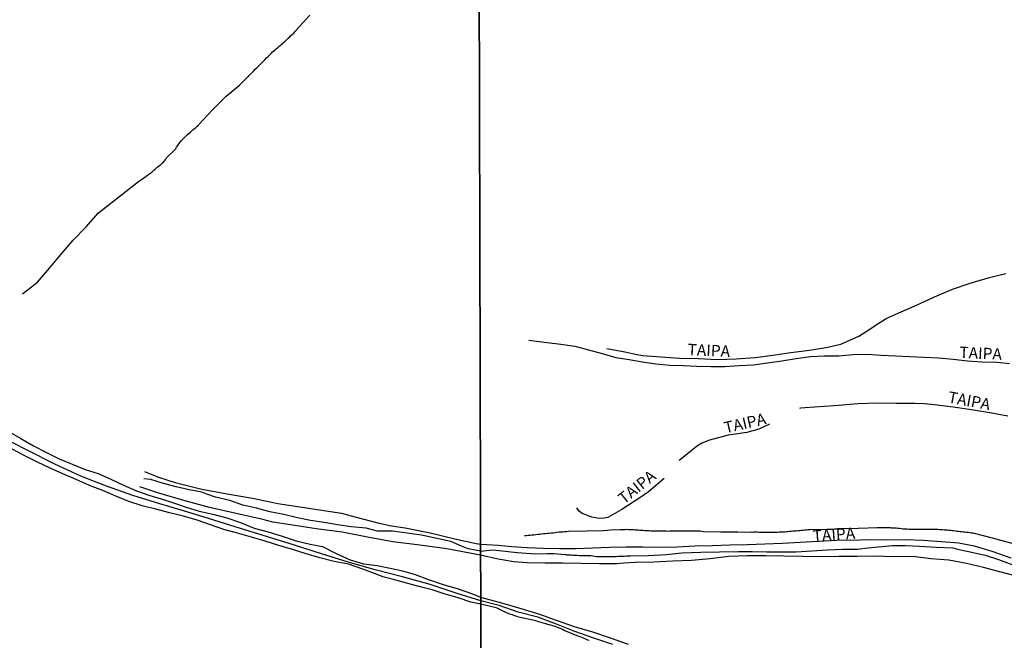
# Model space of a CAD drawing. Extents: x 472058 to 473507, y 6686676 to 6687788.
# Drawn here: x 472922 to 473139, y 6686824 to 6686960 of the extents above; entities that cross this region are included whole.
import ezdxf

# ---------------------------------------------------------------- set-up
doc = ezdxf.new("R2010")
doc.units = 0
doc.linetypes.add('DOT', pattern=[0])
for name, color, linetype in [('1', 7, 'CONTINUOUS'), ('21', 7, 'CONTINUOUS'), ('23', 7, 'CONTINUOUS'), ('35', 7, 'CONTINUOUS'), ('4', 7, 'CONTINUOUS'), ('46', 7, 'CONTINUOUS')]:
    doc.layers.add(name, color=color, linetype=linetype)

msp = doc.modelspace()

# ---------------------------------------------------------------- linework, layer by layer
at = {"layer": '1', "color": 0, "linetype": 'CONTINUOUS'}
for points in [[(472919.53, 6686869.91), (472922.48, 6686868.23), (472925.31, 6686866.61), (472928.14, 6686865.12), (472930.89, 6686863.72), (472933.78, 6686862.6), (472936.61, 6686861.41), (472939.51, 6686860.51), (472942.29, 6686859.31), (472945.08, 6686857.98), (472947.91, 6686856.7), (472950.62, 6686855.8), (472953.33, 6686854.99), (472956.09, 6686854.07), (472958.87, 6686853.14), (472961.73, 6686852.24), (472964.75, 6686851.59), (472967.77, 6686850.75), (472970.79, 6686849.77), (472973.79, 6686848.52), (472976.92, 6686847.7), (472979.99, 6686846.73), (472983.06, 6686845.76), (472986.13, 6686845.02), (472988.85, 6686844.5), (472991.88, 6686842.93), (472994.91, 6686841.57), (472997.86, 6686840.67), (473000.88, 6686840.3), (473003.71, 6686839.73), (473006.47, 6686839.13), (473009.22, 6686838.31), (473011.96, 6686837.34), (473015.39, 6686836.12), (473018.71, 6686835.19), (473021.84, 6686834.1), (473023.63, 6686833.36)], [(473023.65, 6686831.78), (473021.46, 6686832.26), (473018.67, 6686833.21), (473015.81, 6686834.03), (473012.97, 6686834.93), (473010.04, 6686835.7), (473007.1, 6686836.49), (473004.16, 6686837.28), (473002.1, 6686837.81), (473000.85, 6686838.31), (472997.7, 6686839.5), (472994.54, 6686840.59), (472991.38, 6686841.16), (472988.28, 6686841.98), (472985.26, 6686842.91), (472982.23, 6686843.84), (472979.21, 6686844.74), (472976.21, 6686845.64), (472973.21, 6686846.54), (472970.14, 6686847.38), (472967.11, 6686848.2), (472964.2, 6686849.23), (472961.3, 6686850.26), (472958.3, 6686851.18), (472955.22, 6686851.89), (472952.19, 6686852.66), (472949.17, 6686853.43), (472946.26, 6686854.35), (472943.39, 6686855.58), (472940.5, 6686856.78), (472937.57, 6686857.9), (472934.65, 6686859.18), (472931.73, 6686860.46), (472928.94, 6686861.73), (472926.15, 6686863), (472923.37, 6686864.38), (472920.62, 6686865.89)], [(473023.63, 6686833.36), (473028.19, 6686832.13), (473032.26, 6686830.91), (473036.32, 6686829.69), (473040.25, 6686828.28), (473044.23, 6686826.93), (473048.22, 6686825.71), (473052.14, 6686824.38), (473056.06, 6686823.04)], [(473047.5, 6686823.81), (473047.21, 6686823.92), (473046.92, 6686824.04), (473046.54, 6686824.19), (473046.22, 6686824.32), (473045.92, 6686824.45), (473045.52, 6686824.61), (473045.22, 6686824.72), (473042.02, 6686826.04), (473041.66, 6686826.26), (473041.32, 6686826.4), (473040.9, 6686826.56), (473040.61, 6686826.68), (473040.19, 6686826.83), (473039.85, 6686826.96), (473039.4, 6686827.08), (473039.08, 6686827.16), (473038.73, 6686827.26), (473038.37, 6686827.35), (473038.02, 6686827.47), (473037.7, 6686827.53), (473037.35, 6686827.66), (473037, 6686827.75), (473036.68, 6686827.85), (473036.33, 6686827.96), (473035.98, 6686828.06), (473035.8, 6686828.12), (473032.71, 6686828.8), (473032.35, 6686828.89), (473032, 6686828.97), (473031.68, 6686829.08), (473031.38, 6686829.2), (473030.95, 6686829.35), (473030.63, 6686829.43), (473030.28, 6686829.56), (473029.94, 6686829.67), (473029.48, 6686829.86), (473029.17, 6686829.99), (473028.75, 6686830.21), (473028.43, 6686830.37), (473027.98, 6686830.59), (473027.67, 6686830.72), (473027.25, 6686830.91), (473027.04, 6686831), (473023.65, 6686831.78)]]:
    msp.add_lwpolyline(points, dxfattribs=at)
at = {"layer": '21', "color": 0, "linetype": 'CONTINUOUS'}
for points in [[(472922.85, 6686900.05), (472926.16, 6686902.56), (472928.78, 6686905.7), (472931.38, 6686908.76), (472934.03, 6686911.82), (472936.9, 6686914.73), (472939.57, 6686917.8), (472948.41, 6686924.71), (472948.48, 6686924.72), (472948.53, 6686924.8), (472948.72, 6686924.93), (472949.01, 6686925.12), (472949.28, 6686925.31), (472949.52, 6686925.51), (472949.78, 6686925.7), (472950.06, 6686925.89), (472950.34, 6686926.08), (472950.6, 6686926.26), (472950.84, 6686926.44), (472951.08, 6686926.61), (472951.32, 6686926.79), (472951.54, 6686926.99), (472951.78, 6686927.19), (472952.02, 6686927.4), (472952.26, 6686927.61), (472952.48, 6686927.83), (472952.72, 6686928.02), (472952.98, 6686928.2), (472953.2, 6686928.41), (472953.42, 6686928.6), (472953.65, 6686928.79), (472953.86, 6686928.98), (472954.05, 6686929.18), (472954.21, 6686929.37), (472954.37, 6686929.64), (472954.53, 6686929.9), (472956.56, 6686931.86), (472956.59, 6686931.95), (472956.64, 6686931.96), (472956.66, 6686932.12), (472956.75, 6686932.27), (472957.03, 6686932.65), (472957.25, 6686933), (472957.51, 6686933.36), (472957.78, 6686933.67), (472958.13, 6686934.04), (472958.48, 6686934.41), (472958.84, 6686934.78), (472959.23, 6686935.11), (472959.5, 6686935.35), (472959.82, 6686935.59), (472960.11, 6686935.85), (472960.4, 6686936.11), (472960.69, 6686936.35), (472960.98, 6686936.59), (472961.25, 6686936.86), (472961.54, 6686937.13), (472961.66, 6686937.26), (472964.68, 6686940.49), (472967.67, 6686943.5), (472970.6, 6686945.87), (472972.5, 6686947.76), (472972.58, 6686947.86), (472972.62, 6686947.9), (472972.65, 6686947.92), (472972.67, 6686947.99), (472972.81, 6686948.09), (472973.08, 6686948.36), (472973.34, 6686948.64), (472973.71, 6686949.02), (472974.04, 6686949.38), (472974.41, 6686949.72), (472974.66, 6686949.99), (472975.04, 6686950.34), (472975.34, 6686950.62), (472975.61, 6686950.89), (472975.85, 6686951.17), (472976.15, 6686951.47), (472976.54, 6686951.86), (472976.89, 6686952.22), (472977.24, 6686952.59), (472977.61, 6686952.94), (472977.88, 6686953.2), (472978.12, 6686953.44), (472978.4, 6686953.66), (472978.68, 6686953.9), (472978.94, 6686954.13), (472979.24, 6686954.38), (472979.52, 6686954.62), (472979.77, 6686954.85), (472980.03, 6686955.05), (472980.28, 6686955.29), (472980.54, 6686955.52), (472980.79, 6686955.74), (472981.05, 6686955.98), (472981.3, 6686956.22), (472981.56, 6686956.46), (472981.82, 6686956.74), (472982.22, 6686957.09), (472982.51, 6686957.34), (472982.79, 6686957.63), (472983.06, 6686957.92), (472983.09, 6686957.96), (472986.03, 6686961.3)], [(473023.64, 6686843.44), (473020.86, 6686843.95), (473019.42, 6686844.53), (473017.09, 6686845.55), (473010.65, 6686846.97), (473004.23, 6686847.85), (473000.94, 6686847.83), (472998.42, 6686848.5), (472995.16, 6686848.82), (472992.17, 6686849.26), (472989.2, 6686849.73), (472986.22, 6686850.17), (472983.38, 6686850.82), (472980.35, 6686851.5), (472977.27, 6686852.11), (472974.36, 6686852.9), (472971.34, 6686853.55), (472968.43, 6686854.6), (472965.33, 6686855.36), (472963.43, 6686855.99), (472962.34, 6686856.44), (472959.5, 6686856.96), (472956.67, 6686857.62), (472953.84, 6686858.33), (472951.06, 6686859.22), (472949.54, 6686859.39)], [(473140.53, 6686845.15), (473136.24, 6686846.29), (473131.96, 6686847.43), (473131.56, 6686847.43), (473131.2, 6686847.47), (473130.85, 6686847.53), (473130.5, 6686847.56), (473130.15, 6686847.61), (473129.8, 6686847.66), (473129.45, 6686847.69), (473129.1, 6686847.72), (473128.75, 6686847.75), (473128.4, 6686847.8), (473128.05, 6686847.85), (473127.69, 6686847.91), (473127.34, 6686847.94), (473126.99, 6686847.98), (473126.64, 6686848.01), (473126.29, 6686848.04), (473125.94, 6686848.07), (473125.59, 6686848.1), (473125.24, 6686848.14), (473124.89, 6686848.15), (473124.54, 6686848.17), (473124.18, 6686848.2), (473123.83, 6686848.2), (473123.48, 6686848.2), (473123.13, 6686848.2), (473122.78, 6686848.23), (473122.43, 6686848.23), (473122.08, 6686848.23), (473121.73, 6686848.21), (473121.38, 6686848.2), (473121.02, 6686848.2), (473120.67, 6686848.2), (473120.32, 6686848.2), (473119.97, 6686848.2), (473119.62, 6686848.2), (473119.27, 6686848.2), (473118.92, 6686848.2), (473118.57, 6686848.2), (473118.22, 6686848.2), (473117.87, 6686848.23), (473117.51, 6686848.26), (473117.16, 6686848.28), (473116.81, 6686848.3), (473116.46, 6686848.33), (473116.11, 6686848.37), (473115.76, 6686848.42), (473115.41, 6686848.45), (473115.06, 6686848.49), (473114.71, 6686848.53), (473114.36, 6686848.55), (473114, 6686848.55), (473113.8, 6686848.56), (473110.88, 6686848.57), (473106.63, 6686848.47), (473102.4, 6686848.35), (473102.17, 6686848.34), (473101.92, 6686848.31), (473101.47, 6686848.28), (473101.03, 6686848.23), (473100.61, 6686848.2), (473100.2, 6686848.2), (473099.78, 6686848.2), (473096.1, 6686848.13), (473095.67, 6686848.12), (473095.31, 6686848.09), (473094.93, 6686848.04), (473094.55, 6686848.01), (473094.17, 6686847.98), (473093.82, 6686847.94), (473093.43, 6686847.91), (473093.05, 6686847.88), (473092.67, 6686847.85), (473092.32, 6686847.82), (473091.93, 6686847.78), (473091.55, 6686847.75), (473091.17, 6686847.73), (473090.82, 6686847.7), (473090.43, 6686847.67), (473090.05, 6686847.64), (473089.67, 6686847.61), (473089.32, 6686847.61), (473088.93, 6686847.57), (473088.55, 6686847.57), (473088.17, 6686847.57), (473087.82, 6686847.57), (473087.43, 6686847.56), (473087.05, 6686847.56), (473086.67, 6686847.56), (473086.32, 6686847.56), (473085.93, 6686847.57), (473085.55, 6686847.57), (473085.17, 6686847.57), (473084.82, 6686847.59), (473084.43, 6686847.63), (473084.05, 6686847.63), (473083.68, 6686847.61), (473083.29, 6686847.58), (473083.18, 6686847.57), (473080.2, 6686847.62), (473076.43, 6686847.64), (473072.69, 6686847.68), (473072.29, 6686847.76), (473071.93, 6686847.83), (473071.58, 6686847.86), (473071.23, 6686847.86), (473070.88, 6686847.86), (473070.53, 6686847.86), (473070.18, 6686847.86), (473069.83, 6686847.84), (473069.48, 6686847.84), (473069.13, 6686847.84), (473068.78, 6686847.84), (473068.42, 6686847.84), (473068.07, 6686847.84), (473067.72, 6686847.86), (473067.37, 6686847.84), (473067.02, 6686847.84), (473066.67, 6686847.84), (473066.32, 6686847.86), (473065.97, 6686847.84), (473065.62, 6686847.83), (473065.27, 6686847.83), (473064.91, 6686847.81), (473064.56, 6686847.83), (473064.21, 6686847.83), (473063.86, 6686847.84), (473063.51, 6686847.84), (473063.16, 6686847.86), (473062.81, 6686847.87), (473062.46, 6686847.87), (473062.11, 6686847.89), (473061.75, 6686847.89), (473061.4, 6686847.89), (473061.05, 6686847.89), (473060.7, 6686847.9), (473060.35, 6686847.9), (473060, 6686847.94), (473059.65, 6686847.95), (473059.31, 6686847.99), (473058.96, 6686848), (473058.61, 6686848.03), (473058.25, 6686848.06), (473057.9, 6686848.1), (473057.55, 6686848.11), (473057.2, 6686848.13), (473056.85, 6686848.15), (473056.5, 6686848.16), (473056.15, 6686848.16), (473055.8, 6686848.19), (473055.45, 6686848.18), (473055.1, 6686848.16), (473054.74, 6686848.16), (473054.4, 6686848.15), (473052.3, 6686848.04), (473050.68, 6686847.96), (473046.89, 6686847.87), (473042.99, 6686847.75), (473042.89, 6686847.76), (473042.52, 6686847.73), (473042.11, 6686847.7), (473041.69, 6686847.67), (473041.25, 6686847.64), (473040.83, 6686847.62), (473040.42, 6686847.57), (473040, 6686847.51), (473039.59, 6686847.44), (473039.17, 6686847.41), (473038.73, 6686847.36), (473038.31, 6686847.33), (473037.9, 6686847.28), (473037.48, 6686847.25), (473037.07, 6686847.19), (473036.65, 6686847.14), (473036.2, 6686847.09), (473035.76, 6686847.04), (473035.34, 6686847.01), (473034.94, 6686846.97), (473034.52, 6686846.93), (473034.11, 6686846.88), (473033.69, 6686846.84), (473033.26, 6686846.86)], [(473023.64, 6686843.44), (473026.25, 6686843.74), (473027.69, 6686843.63), (473031.68, 6686843.2), (473035.69, 6686842.9), (473038.23, 6686842.94), (473038.66, 6686842.97), (473039.04, 6686842.96), (473039.43, 6686842.93), (473039.81, 6686842.93), (473042.21, 6686842.76), (473042.43, 6686842.72), (473042.68, 6686842.69), (473043.13, 6686842.66), (473043.58, 6686842.64), (473044.02, 6686842.59), (473044.44, 6686842.58), (473044.88, 6686842.56), (473045.3, 6686842.54), (473045.71, 6686842.53), (473046.16, 6686842.54), (473046.58, 6686842.54), (473046.99, 6686842.54), (473047.41, 6686842.51), (473047.85, 6686842.48), (473048.27, 6686842.45), (473048.68, 6686842.35), (473049.13, 6686842.32), (473049.57, 6686842.29), (473049.99, 6686842.29), (473050.4, 6686842.29), (473050.85, 6686842.29), (473051.3, 6686842.29), (473051.74, 6686842.3), (473052.16, 6686842.29), (473052.61, 6686842.29), (473053.05, 6686842.32), (473053.47, 6686842.32), (473053.91, 6686842.35), (473054.36, 6686842.35), (473054.81, 6686842.37), (473055.26, 6686842.39), (473055.7, 6686842.42), (473056.12, 6686842.42), (473056.49, 6686842.43), (473060.48, 6686842.51), (473064.49, 6686842.7), (473067.86, 6686843.13), (473070.01, 6686843.19), (473072.03, 6686843.23), (473076.2, 6686843.33), (473080.34, 6686843.42), (473083.35, 6686843.36), (473086.56, 6686843.32), (473089.78, 6686843.28), (473093.06, 6686843.34), (473096.49, 6686843.5), (473099.83, 6686843.72), (473103.2, 6686843.87), (473106.55, 6686843.93), (473108.81, 6686844.17), (473110.37, 6686844.33), (473114.19, 6686844.73), (473117.08, 6686844.74), (473120.18, 6686844.53), (473123.88, 6686844.32), (473127.5, 6686844.16), (473128.22, 6686843.95), (473130.93, 6686843.39), (473134.62, 6686842.6), (473137.56, 6686841.66), (473141.03, 6686840.32)]]:
    msp.add_lwpolyline(points, dxfattribs=at)
at = {"layer": '23', "color": 0, "linetype": 'CONTINUOUS'}
for points in [[(473051.36, 6686888.02), (473055.37, 6686887.31), (473058.08, 6686886.66), (473059.26, 6686886.48), (473063.34, 6686886.18), (473067.46, 6686885.87), (473071.55, 6686885.8), (473075.71, 6686885.62), (473079.86, 6686885.76), (473084.02, 6686886), (473087.92, 6686886.53), (473091.88, 6686887.15), (473095.95, 6686887.65), (473100.02, 6686888.3), (473102.88, 6686888.97), (473104.3, 6686889.63), (473106.84, 6686890.74), (473108.46, 6686891.76), (473111.65, 6686893.9), (473112.94, 6686894.7), (473115.62, 6686895.83), (473119.51, 6686897.51), (473123.42, 6686899.35), (473127.38, 6686901.04), (473131.32, 6686902.38), (473135.28, 6686903.53), (473139.14, 6686904.52)], [(473034.25, 6686889.84), (473036.48, 6686889.58), (473038.27, 6686889.31), (473041.28, 6686888.97), (473044.37, 6686888.53), (473047.37, 6686887.75), (473050.37, 6686886.9), (473053.37, 6686886.04), (473056.27, 6686885.57), (473059.23, 6686885.1), (473062.18, 6686884.63), (473065.21, 6686884.33), (473068.21, 6686884.29), (473071.21, 6686884.12), (473074.25, 6686884.04), (473077.35, 6686884.05), (473080.48, 6686884.25), (473083.61, 6686884.45), (473086.73, 6686884.89), (473089.86, 6686885.33), (473093.02, 6686885.79), (473096.18, 6686886.28), (473099.22, 6686886.42), (473102.39, 6686886.37), (473105.54, 6686886.67), (473108.66, 6686886.78), (473111.74, 6686886.57), (473114.87, 6686886.43), (473118.02, 6686886.26), (473121.18, 6686886.11), (473124.34, 6686885.94), (473127.53, 6686885.67), (473130.69, 6686885.29), (473133.88, 6686885.11), (473137.22, 6686885.02), (473139.96, 6686884.72)], [(473139.55, 6686873.11), (473135.63, 6686873.89), (473131.62, 6686874.52), (473127.57, 6686875.12), (473123.45, 6686875.65), (473121.26, 6686875.85), (473119.23, 6686875.9), (473115.01, 6686875.94), (473110.79, 6686875.96), (473106.56, 6686875.87), (473102.32, 6686875.5), (473098.14, 6686875.19), (473093.99, 6686874.88), (473093.78, 6686874.83)], [(473087.2, 6686871.41), (473084.8, 6686870.27), (473082.16, 6686869.53), (473078.04, 6686868.96), (473073.95, 6686867.86), (473072.27, 6686867.17), (473071.13, 6686866.43), (473069.76, 6686865.36), (473067.32, 6686863.36)], [(472949.66, 6686860.97), (472952.79, 6686859.69), (472956.44, 6686858.57), (472962.29, 6686857.12), (472967.85, 6686856.05), (472973.42, 6686855.14), (472979.02, 6686853.97), (472984.78, 6686853.03), (472990.62, 6686852.19), (472992.99, 6686851.79), (472995.99, 6686851.02), (473001.33, 6686849.63), (473004.02, 6686849.01), (473007.05, 6686848.56), (473012.51, 6686847.52), (473017.95, 6686846.16), (473022.62, 6686845.15), (473023.67, 6686845.01)], [(473064.03, 6686859.44), (473060.54, 6686856.5), (473058.68, 6686855.21), (473054.7, 6686852.63), (473051.62, 6686850.87), (473050.69, 6686850.69), (473049.62, 6686850.66), (473048.11, 6686850.96), (473045.96, 6686851.71), (473045.34, 6686852.17), (473044.79, 6686853)], [(473023.63, 6686842.61), (473016.16, 6686843.95), (473010.26, 6686844.8), (473004.35, 6686845.52), (472998.76, 6686846.56), (472993.14, 6686847.6), (472987.46, 6686848.38), (472981.82, 6686849.26), (472977.93, 6686849.82), (472975.72, 6686850.43), (472969.85, 6686851.76), (472963.98, 6686853.09), (472958.37, 6686854.57), (472952.88, 6686856.18), (472948.67, 6686857.63)], [(473023.67, 6686845.01), (473027.45, 6686844.76), (473030.41, 6686844.48), (473033.83, 6686844.27), (473037.39, 6686844.12), (473041, 6686844.07), (473044.61, 6686844.02), (473048.28, 6686844.17), (473051.98, 6686844.37), (473055.65, 6686844.39), (473059.32, 6686844.4), (473063.02, 6686844.36), (473066.88, 6686844.4), (473070.77, 6686844.61), (473074.61, 6686844.72), (473078.45, 6686844.84), (473082.29, 6686844.96), (473086.14, 6686845.08), (473090, 6686845.2), (473093.94, 6686845.42), (473097.91, 6686845.66), (473101.88, 6686845.9), (473102.18, 6686845.92), (473105.05, 6686845.91), (473109, 6686846.02), (473112.97, 6686845.98), (473117.01, 6686846.03), (473121.03, 6686845.88), (473124.9, 6686845.55), (473128.81, 6686845.27), (473132.18, 6686844.63), (473136.09, 6686843.48), (473140.25, 6686842.01)], [(473141.48, 6686837.94), (473137.85, 6686838.9), (473134.24, 6686839.88), (473130.52, 6686840.74), (473126.63, 6686841.46), (473122.62, 6686841.79), (473118.69, 6686842.26), (473114.52, 6686842.25), (473110.43, 6686842.36), (473106.43, 6686842.31), (473102.4, 6686842.27), (473098.37, 6686842.23), (473094.35, 6686842.27), (473090.33, 6686842.35), (473086.32, 6686842.44), (473082.32, 6686842.45), (473078.23, 6686842.31), (473074.12, 6686841.78), (473070.01, 6686841.44), (473065.89, 6686841.23), (473061.75, 6686841.01), (473057.65, 6686840.99), (473055.11, 6686840.84), (473053.66, 6686840.69), (473049.73, 6686840.64), (473045.77, 6686840.73), (473041.81, 6686840.82), (473037.83, 6686840.84), (473033.88, 6686840.91), (473030.9, 6686841.11), (473027.48, 6686841.68), (473023.63, 6686842.61)]]:
    msp.add_lwpolyline(points, dxfattribs=at)
at = {"layer": '35', "color": 0, "linetype": 'CONTINUOUS'}
for points in [[(473022.68, 6687232.58), (473505.2, 6687233.73), (473506.52, 6686679.68), (473024.03, 6686678.53)], [(472540.16, 6687231.4), (473022.68, 6687232.58), (473024.03, 6686678.53), (472541.52, 6686677.36)]]:
    msp.add_lwpolyline(points, close=True, dxfattribs=at)
at = {"layer": '4', "color": 0, "linetype": 'DOT'}
for points in [[(473023.65, 6686832.55), (473018.48, 6686834.19), (473012.5, 6686836.13), (473006.47, 6686837.81), (473000.46, 6686839.39), (472994.51, 6686841.07), (472988.59, 6686842.91), (472982.68, 6686844.75), (472976.76, 6686846.59), (472970.84, 6686848.43), (472964.92, 6686850.27), (472959.01, 6686852.11), (472953.06, 6686853.89), (472947.11, 6686855.66), (472941.35, 6686857.72), (472935.67, 6686859.97), (472929.98, 6686862.61), (472923.9, 6686865.63), (472918.05, 6686868.68)], [(473052.73, 6686822.94), (473048.54, 6686824.31), (473044.38, 6686825.83), (473040.28, 6686827.42), (473036.18, 6686828.94), (473031.88, 6686830.08), (473027.74, 6686831.52), (473023.65, 6686832.55)]]:
    msp.add_lwpolyline(points, dxfattribs=at)

# ---------------------------------------------------------------- texts
at = {"layer": '46', "color": 0, "linetype": 'CONTINUOUS'}
for rotation, p in [(357.3357, (473069.1, 6686886.57)), (357.3357, (473128.88, 6686885.94)), (349.5072, (473126.28, 6686876.16)), (12.9933, (473077.49, 6686869.33)), (38.6585, (473055.14, 6686853.67)), (4.0843, (473096.76, 6686845.52))]:
    msp.add_text('TAIPA', height=2.5, rotation=rotation, dxfattribs=at).set_placement(p)

doc.saveas('drawing.dxf')
